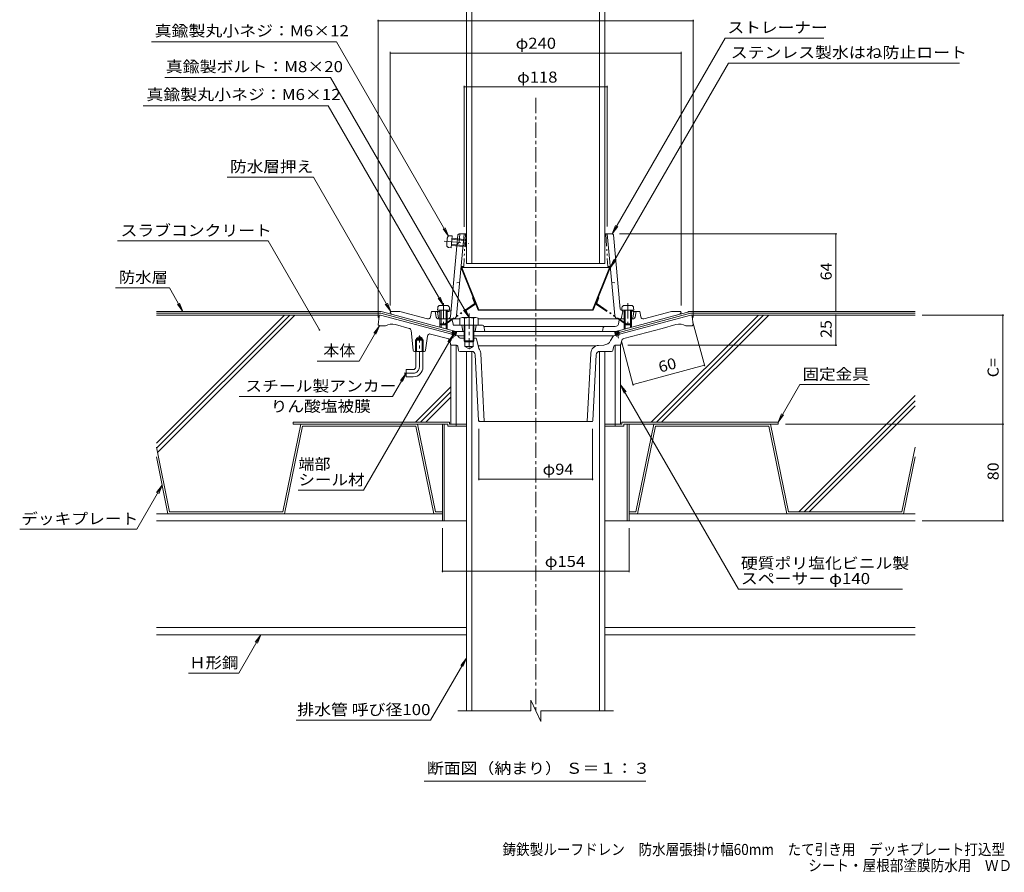
# Model space of a CAD drawing. Units: millimetres. Extents: x -543 to 854, y -583 to 574.
# Drawn here: x -543 to 269, y -583 to 121 of the extents above; entities that cross this region are included whole.
import ezdxf

# ---------------------------------------------------------------- set-up
doc = ezdxf.new("R2010")
doc.units = ezdxf.units.MM
doc.header["$LTSCALE"] = 3
for name, pattern in [('JWW_CENTER1', [6.773333, 4.233333, -0.846667, 0.846667, -0.846667]), ('JWW_DASHED1', [1.693333, 0.846667, -0.846667]), ('JWW_HOJO', [1.693333, -1.27, 0.423333]), ('JWW_PHANTOM1', [6.773333, 3.386667, -0.846667, 0.423333, -0.846667, 0.423333, -0.846667])]:
    doc.linetypes.add(name, pattern=pattern)
for name, color, linetype in [('041', 7, 'Continuous'), ('051', 7, 'Continuous'), ('062', 7, 'Continuous'), ('084', 7, 'Continuous'), ('090', 7, 'Continuous'), ('092', 7, 'Continuous'), ('F-5ﾚｲﾔ', 7, 'Continuous'), ('その他', 7, 'Continuous'), ('ハッチ', 7, 'Continuous'), ('仕上', 7, 'Continuous'), ('寸法', 7, 'Continuous'), ('建具', 7, 'Continuous'), ('躯体', 7, 'Continuous'), ('通り芯', 7, 'Continuous')]:
    doc.layers.add(name, color=color, linetype=linetype)
doc.styles.add('ＭＳ ゴシック', font='txt', dxfattribs={"height": 1})

msp = doc.modelspace()

# ---------------------------------------------------------------- linework, layer by layer
at = {"layer": '041', "color": 2, "linetype": 'Continuous', "lineweight": 9}
for p, q in [((-174.55, -80.02), (-174.55, 191.05)), ((-170.05, -80.03), (-170.05, 191.05)), ((-64.75, -80.02), (-64.75, 191.05)), ((-60.25, -80.03), (-60.25, 191.05)), ((-174.55, -80.02), (-60.25, -80.02)), ((-170.05, -152.66), (-174.55, -152.65)), ((-174.55, -152.65), (-174.55, -449.43)), ((-170.05, -152.66), (-170.05, -449.43)), ((-64.75, -152.65), (-64.75, -449.43)), ((-64.75, -152.66), (-60.25, -152.66)), ((-60.25, -152.66), (-60.25, -449.43))]:
    msp.add_line(p, q, dxfattribs=at)
at = {"layer": '041', "color": 2, "linetype": 'JWW_CENTER1', "lineweight": 9}
msp.add_line((-117.4, 56.57), (-117.4, -449.39), dxfattribs=at)
at = {"layer": '051', "color": 2, "linetype": 'Continuous', "lineweight": 9}
for p, q in [((-188.4, -211.05), (-317.4, -211.05)), ((-317.4, -212.65), (-317.4, -211.05)), ((-188.4, -211.05), (-188.4, -212.65)), ((-46.4, -211.05), (-46.4, -212.65)), ((-46.4, -211.05), (82.6, -211.05)), ((82.6, -212.65), (82.6, -211.05)), ((-190, -212.65), (-317.4, -212.65)), ((-194.4, -212.65), (-194.4, -292.65)), ((-192.8, -212.65), (-192.8, -292.65)), ((-190, -212.65), (-190, -214.25)), ((-174.37, -214.25), (-190, -214.25)), ((-174.55, -212.65), (-188.4, -212.65)), ((-182.9, -212.65), (-182.9, -214.25)), ((-44.8, -214.25), (-60.44, -214.25)), ((-46.4, -212.65), (-60.25, -212.65)), ((-51.9, -212.65), (-51.9, -214.25)), ((-44.8, -212.65), (-44.8, -214.25)), ((-44.8, -212.65), (82.6, -212.65)), ((-42, -212.65), (-42, -292.65)), ((-40.4, -212.65), (-40.4, -292.65)), ((-174.55, -292.65), (-194.4, -292.65)), ((-60.25, -292.65), (-40.4, -292.65))]:
    msp.add_line(p, q, dxfattribs=at)
at = {"layer": '062', "color": 230, "linetype": 'Continuous', "lineweight": 5}
for p, q in [((-311.06, -212.65), (-325.9, -285.05)), ((-309.76, -214.25), (-324.6, -286.65)), ((-214.86, -212.65), (-311.06, -212.65)), ((-216.17, -214.25), (-309.76, -214.25)), ((-216.17, -214.25), (-201.33, -286.65)), ((-214.86, -212.65), (-200.03, -285.05)), ((-19.94, -212.65), (-34.78, -285.05)), ((-18.63, -214.25), (-33.47, -286.65)), ((-19.94, -212.65), (76.26, -212.65)), ((-18.63, -214.25), (74.95, -214.25)), ((74.95, -214.25), (89.79, -286.65)), ((76.26, -212.65), (91.1, -285.05)), ((-430.4, -231.8), (-419.49, -285.05)), ((195.6, -231.8), (184.69, -285.05)), ((-430.4, -239.77), (-420.8, -286.65)), ((195.6, -239.77), (185.99, -286.65)), ((-420.8, -286.65), (-324.6, -286.65)), ((-419.49, -285.05), (-325.9, -285.05)), ((-194.4, -286.65), (-201.33, -286.65)), ((-194.4, -285.05), (-200.03, -285.05)), ((-40.4, -285.05), (-34.78, -285.05)), ((-40.4, -286.65), (-33.47, -286.65)), ((185.99, -286.65), (89.79, -286.65)), ((184.69, -285.05), (91.1, -285.05))]:
    msp.add_line(p, q, dxfattribs=at)
at = {"layer": '084', "color": 30, "linetype": 'Continuous', "lineweight": 5}
for p, q in [((-194.4, -286.65), (-430.4, -286.65)), ((-40.4, -286.65), (195.6, -286.65)), ((-194.4, -292.65), (-430.4, -292.65)), ((-40.4, -292.65), (195.6, -292.65)), ((-174.55, -380.65), (-430.4, -380.65)), ((195.6, -380.65), (-60.25, -380.65)), ((-174.55, -386.65), (-430.4, -386.65)), ((195.6, -386.65), (-60.25, -386.65))]:
    msp.add_line(p, q, dxfattribs=at)
at = {"layer": '090', "color": 4, "linetype": 'Continuous', "lineweight": 9}
for p, q in [((-430.4, -119.65), (-245.01, -119.65)), ((-430.4, -121.15), (-245.2, -121.15)), ((-186.2, -136.96), (-245.2, -121.15)), ((-235.5, -122.2), (-245.01, -119.65)), ((-48.6, -136.96), (10.4, -121.15)), ((0.7, -122.2), (10.2, -119.65)), ((195.6, -119.65), (10.2, -119.65)), ((195.6, -121.15), (10.4, -121.15))]:
    msp.add_line(p, q, dxfattribs=at)
at = {"layer": '092', "color": 6, "linetype": 'Continuous', "lineweight": 9}
for p, q in [((-245.52, -122.65), (-430.4, -122.65)), ((-324.64, -122.65), (-430.4, -228.42)), ((-320.39, -122.65), (-430.26, -232.51)), ((-316.15, -122.65), (-429.53, -236.03)), ((66.4, -122.65), (-22, -211.05)), ((70.65, -122.65), (-17.75, -211.05)), ((74.89, -122.65), (-13.51, -211.05)), ((10.6, -122.65), (195.6, -122.65)), ((-187.4, -181.86), (-216.59, -211.05)), ((-187.4, -186.1), (-212.35, -211.05)), ((-187.4, -190.35), (-208.11, -211.05)), ((195.6, -189.21), (99.76, -285.05)), ((195.6, -193.45), (104, -285.05)), ((195.6, -197.7), (108.24, -285.05))]:
    msp.add_line(p, q, dxfattribs=at)
at = {"layer": 'その他', "color": 7, "linetype": 'Continuous', "lineweight": 9}
for p, q in [((-247.4, 121.1), (-247.4, -124.65)), ((-247.4, 120.2), (12.6, 120.2)), ((12.6, 121.1), (12.6, -124.65)), ((-237.4, 94.51), (-237.4, -114.65)), ((-237.4, 93.61), (2.6, 93.61)), ((2.6, 94.51), (2.6, -114.65)), ((-176.43, 66.58), (-176.43, -49.97)), ((-58.4, 65.68), (-176.43, 65.68)), ((-58.4, 66.58), (-58.4, -49.65)), ((131.21, -55.65), (-48.29, -55.65)), ((130.31, -119.65), (130.31, -55.65)), ((131.21, -119.65), (8.1, -119.65)), ((22.05, -164.94), (12.27, -128.45)), ((130.31, -122.65), (130.31, -147.65)), ((269, -122.65), (201.6, -122.65)), ((268.1, -122.65), (268.1, -212.65)), ((-36.87, -180.73), (-46.66, -144.21)), ((131.21, -147.65), (-41.4, -147.65)), ((-37.1, -179.86), (21.81, -164.07)), ((-164.4, -258.92), (-164.4, -216.65)), ((-70.4, -258.92), (-70.4, -216.65)), ((269, -212.65), (88.6, -212.65)), ((268.1, -212.65), (268.1, -292.65)), ((-164.4, -258.02), (-70.4, -258.02)), ((-194.4, -335), (-194.4, -298.65)), ((-40.4, -335), (-40.4, -298.65)), ((269, -292.65), (201.6, -292.65)), ((-194.4, -334.1), (-40.4, -334.1))]:
    msp.add_line(p, q, dxfattribs=at)
at = {"layer": 'その他', "color": 7, "linetype": 'Continuous', "lineweight": 9, "const_width": 0.6}
for points in [[(-247.1, 120.2, 0.414214), (-247.4, 120.5, 0.414214), (-247.7, 120.2, 0.414214), (-247.4, 119.9, 0.414214)], [(12.9, 120.2, 0.414214), (12.6, 120.5, 0.414214), (12.3, 120.2, 0.414214), (12.6, 119.9, 0.414214)], [(-237.1, 93.61, 0.414214), (-237.4, 93.91, 0.414214), (-237.7, 93.61, 0.414214), (-237.4, 93.31, 0.414214)], [(2.9, 93.61, 0.414214), (2.6, 93.91, 0.414214), (2.3, 93.61, 0.414214), (2.6, 93.31, 0.414214)], [(-176.13, 65.68, 0.414214), (-176.43, 65.98, 0.414214), (-176.73, 65.68, 0.414214), (-176.43, 65.38, 0.414214)], [(-58.1, 65.68, 0.414214), (-58.4, 65.98, 0.414214), (-58.7, 65.68, 0.414214), (-58.4, 65.38, 0.414214)], [(130.61, -55.65, 0.414214), (130.31, -55.35, 0.414214), (130.01, -55.65, 0.414214), (130.31, -55.95, 0.414214)], [(130.61, -119.65, 0.414214), (130.31, -119.35, 0.414214), (130.01, -119.65, 0.414214), (130.31, -119.95, 0.414214)], [(130.61, -122.65, 0.414214), (130.31, -122.35, 0.414214), (130.01, -122.65, 0.414214), (130.31, -122.95, 0.414214)], [(268.4, -122.65, 0.414214), (268.1, -122.35, 0.414214), (267.8, -122.65, 0.414214), (268.1, -122.95, 0.414214)], [(130.61, -147.65, 0.414214), (130.31, -147.35, 0.414214), (130.01, -147.65, 0.414214), (130.31, -147.95, 0.414214)], [(22.11, -164.07, 0.414214), (21.81, -163.77, 0.414214), (21.51, -164.07, 0.414214), (21.81, -164.37, 0.414214)], [(-36.8, -179.86, 0.414214), (-37.1, -179.56, 0.414214), (-37.4, -179.86, 0.414214), (-37.1, -180.16, 0.414214)], [(268.4, -212.65, 0.414214), (268.1, -212.35, 0.414214), (267.8, -212.65, 0.414214), (268.1, -212.95, 0.414214)], [(-164.1, -258.02, 0.414214), (-164.4, -257.72, 0.414214), (-164.7, -258.02, 0.414214), (-164.4, -258.32, 0.414214)], [(-70.1, -258.02, 0.414214), (-70.4, -257.72, 0.414214), (-70.7, -258.02, 0.414214), (-70.4, -258.32, 0.414214)], [(268.4, -292.65, 0.414214), (268.1, -292.35, 0.414214), (267.8, -292.65, 0.414214), (268.1, -292.95, 0.414214)], [(-194.1, -334.1, 0.414214), (-194.4, -333.8, 0.414214), (-194.7, -334.1, 0.414214), (-194.4, -334.4, 0.414214)], [(-40.1, -334.1, 0.414214), (-40.4, -333.8, 0.414214), (-40.7, -334.1, 0.414214), (-40.4, -334.4, 0.414214)]]:
    msp.add_lwpolyline(points, format="xyb", close=True, dxfattribs=at)
at = {"layer": 'ハッチ', "color": 2, "linetype": 'Continuous', "lineweight": 9}
for p, q in [((-178.35, -83.42), (-178.9, -83.65)), ((-178.9, -83.65), (-169.23, -107.65)), ((-178.35, -83.42), (-164.25, -118.42)), ((-56.46, -83.42), (-178.35, -83.42)), ((-56.46, -83.42), (-70.56, -118.42)), ((-55.9, -83.65), (-70, -118.65)), ((-56.46, -83.42), (-55.9, -83.65)), ((-168.4, -109.71), (-164.8, -118.65)), ((-164.8, -118.65), (-164.25, -118.42)), ((-70, -118.65), (-164.8, -118.65)), ((-70.56, -118.42), (-164.25, -118.42)), ((-70, -118.65), (-70.56, -118.42))]:
    msp.add_line(p, q, dxfattribs=at)
at = {"layer": 'ハッチ', "color": 2, "linetype": 'JWW_PHANTOM1', "lineweight": 9}
for p, q in [((-168.05, -113.47), (-192.74, -130.15)), ((-168.96, -108.33), (-169.51, -108.56)), ((-167.83, -112.75), (-169.51, -108.56)), ((-66.98, -112.75), (-65.29, -108.56)), ((-66.76, -113.47), (-42.07, -130.15)), ((-65.85, -108.33), (-65.29, -108.56)), ((-167.71, -113.96), (-192.4, -130.65)), ((-67.09, -113.96), (-42.4, -130.65)), ((-192.4, -130.65), (-192.74, -130.15)), ((-42.4, -130.65), (-42.07, -130.15))]:
    msp.add_line(p, q, dxfattribs=at)
at = {"layer": 'ハッチ', "color": 2, "linetype": 'JWW_DASHED1', "lineweight": 9}
msp.add_line((-168.4, -109.71), (-169.23, -107.65), dxfattribs=at)
at = {"layer": 'ハッチ', "color": 6, "linetype": 'Continuous', "lineweight": 9}
for p, q in [((-186.59, -138.41), (-185.82, -135.51)), ((-186.51, -138.43), (-182.56, -136.15)), ((-186.41, -137.75), (-185.93, -138.59)), ((-186.29, -137.26), (-184.06, -135.98)), ((-186.09, -136.52), (-184.7, -138.92)), ((-185.96, -136.04), (-185.29, -135.65)), ((-185.59, -135.57), (-183.47, -139.25)), ((-185.28, -138.76), (-182.66, -137.25)), ((-184.36, -135.9), (-182.95, -138.34)), ((-183.21, -139.32), (-182.36, -136.15)), ((-183.18, -136.15), (-182.62, -137.11)), ((-51.59, -139.32), (-52.44, -136.15)), ((-48.3, -138.43), (-52.25, -136.15)), ((-51.63, -136.15), (-52.18, -137.11)), ((-49.53, -138.76), (-52.15, -137.25)), ((-50.44, -135.9), (-51.85, -138.34)), ((-49.21, -135.57), (-51.34, -139.25)), ((-48.52, -137.26), (-50.74, -135.98)), ((-48.72, -136.52), (-50.11, -138.92)), ((-48.85, -136.04), (-49.52, -135.65)), ((-48.21, -138.41), (-48.99, -135.51)), ((-48.39, -137.75), (-48.88, -138.59)), ((-186.59, -138.41), (-183.07, -139.35)), ((-184.05, -139.09), (-182.99, -138.48)), ((-50.76, -139.09), (-51.82, -138.48)), ((-48.21, -138.41), (-51.74, -139.35))]:
    msp.add_line(p, q, dxfattribs=at)
at = {"layer": 'ハッチ', "color": 2, "linetype": 'JWW_PHANTOM1', "lineweight": 9}
for centre, radius, start, end in [((-168.38, -112.97), 0.6, 304.04227, 21.94041), ((-168.38, -112.97), 1.2, 304.04227, 21.94041), ((-66.42, -112.97), 1.2, 158.05959, 235.95773), ((-66.42, -112.97), 0.6, 158.05959, 235.95773)]:
    msp.add_arc(centre, radius, start, end, dxfattribs=at)
at = {"layer": '仕上', "color": 6, "linetype": 'Continuous', "lineweight": 9}
for p, q in [((-181.51, -56.56), (-187.74, -123.84)), ((-176.41, -55.71), (-182.64, -122.93)), ((-180.51, -55.65), (-174.55, -55.65)), ((-60.25, -55.65), (-54.29, -55.65)), ((-52.17, -122.93), (-58.4, -55.65)), ((-53.3, -56.56), (-47.62, -117.83)), ((-196.4, -120.06), (-198.4, -120.15)), ((-197.55, -124.83), (-198.4, -120.15)), ((-189.1, -119.73), (-190.4, -119.79)), ((-45.4, -119.74), (-46.9, -125.65)), ((-44.4, -118.83), (-46.67, -118.73)), ((-46.4, -118.74), (-45.4, -119.74)), ((-37.4, -119.15), (-38.4, -119.11)), ((-36.4, -120.15), (-37.4, -119.15)), ((-37.25, -124.83), (-36.4, -120.15)), ((-196.57, -125.65), (-179.9, -125.65)), ((-164.9, -125.65), (-45.3, -125.65))]:
    msp.add_line(p, q, dxfattribs=at)
at = {"layer": '仕上', "color": 6, "linetype": 'JWW_PHANTOM1', "lineweight": 9}
for p, q in [((-179.92, -55.65), (-180.56, -62.61)), ((-175.4, -55.65), (-176.82, -82.65)), ((-59.4, -55.65), (-57.99, -82.65)), ((-180.56, -62.61), (-182.25, -64.15)), ((-177.99, -82.65), (-176.82, -82.65)), ((-56.81, -82.65), (-57.99, -82.65))]:
    msp.add_line(p, q, dxfattribs=at)
at = {"layer": '仕上', "color": 4, "linetype": 'JWW_PHANTOM1', "lineweight": 9}
for p, q in [((-193.03, -61.68), (-172.66, -63.5)), ((-190.83, -64.71), (-190.33, -59.08)), ((-188.33, -57.26), (-186.25, -57.26)), ((-187.14, -67.22), (-186.25, -57.26)), ((-186.88, -64.36), (-174.93, -65.43)), ((-186.5, -60.12), (-174.55, -61.19)), ((-186.43, -59.26), (-175.34, -60.25)), ((-175.88, -66.22), (-175.34, -60.25)), ((-174.55, -61.19), (-175.34, -60.25)), ((-174.93, -65.43), (-174.55, -61.19)), ((-189.19, -66.86), (-187.14, -67.22)), ((-186.96, -65.23), (-175.88, -66.22)), ((-174.93, -65.43), (-175.88, -66.22))]:
    msp.add_line(p, q, dxfattribs=at)
at = {"layer": '仕上', "color": 6, "linetype": 'JWW_DASHED1', "lineweight": 9}
for p, q in [((-180.11, -95.65), (-185.22, -96.65)), ((-54.69, -95.65), (-49.58, -96.65))]:
    msp.add_line(p, q, dxfattribs=at)
at = {"layer": '仕上', "color": 4, "linetype": 'JWW_CENTER1', "lineweight": 9}
for p, q in [((-193.4, -112.93), (-193.4, -133.65)), ((-41.4, -112.93), (-41.4, -133.65))]:
    msp.add_line(p, q, dxfattribs=at)
at = {"layer": '仕上', "color": 4, "linetype": 'Continuous', "lineweight": 9}
for p, q in [((-198.22, -116.58), (-198.4, -118.65)), ((-198.4, -118.65), (-188.4, -118.65)), ((-196.4, -118.65), (-196.4, -129.78)), ((-196.23, -114.75), (-190.58, -114.75)), ((-195.53, -118.65), (-195.53, -130.65)), ((-191.27, -118.65), (-191.27, -130.65)), ((-190.4, -118.65), (-190.4, -129.78)), ((-188.58, -116.58), (-188.4, -118.65)), ((-46.22, -116.58), (-46.4, -118.65)), ((-46.4, -118.65), (-36.4, -118.65)), ((-44.4, -118.65), (-44.4, -129.78)), ((-44.23, -114.75), (-38.58, -114.75)), ((-43.53, -118.65), (-43.53, -130.65)), ((-39.27, -118.65), (-39.27, -130.65)), ((-38.4, -118.65), (-38.4, -129.78)), ((-36.58, -116.58), (-36.4, -118.65)), ((-195.53, -130.65), (-196.4, -129.78)), ((-196.4, -129.78), (-190.4, -129.78)), ((-191.27, -130.65), (-190.4, -129.78)), ((-43.53, -130.65), (-44.4, -129.78)), ((-44.4, -129.78), (-38.4, -129.78)), ((-39.27, -130.65), (-38.4, -129.78)), ((-195.53, -130.65), (-191.27, -130.65)), ((-43.53, -130.65), (-39.27, -130.65))]:
    msp.add_line(p, q, dxfattribs=at)
at = {"layer": '仕上', "color": 3, "linetype": 'Continuous', "lineweight": 9}
for p, q in [((-113.26, -458.31), (-121.54, -440.47)), ((-121.54, -440.47), (-121.54, -449.46)), ((-121.54, -449.46), (-181.55, -449.46)), ((-113.26, -458.31), (-113.26, -449.46)), ((-53.25, -449.46), (-113.26, -449.46))]:
    msp.add_line(p, q, dxfattribs=at)
at = {"layer": '仕上', "color": 6, "linetype": 'Continuous', "lineweight": 9}
for centre, radius, start, end in [((-180.51, -56.65), 1, 90, 174.70436), ((-54.29, -56.65), 1, 5.2957, 90), ((-189.19, -117.73), 2, 272.59178, 354.70433), ((-46.62, -117.73), 1, 185.2957, 267.40889), ((-196.57, -124.65), 1, 190.3056, 270), ((-189.74, -123.65), 2, 270, 354.70433), ((-185.63, -122.65), 3, 270, 354.70436), ((-49.18, -122.65), 3, 185.29565, 270), ((-38.24, -124.65), 1, 270, 349.6944)]:
    msp.add_arc(centre, radius, start, end, dxfattribs=at)
at = {"layer": '仕上', "color": 4, "linetype": 'JWW_PHANTOM1', "lineweight": 9}
for centre, start, end in [((-188.84, -64.89), 174.884, 259.88399), ((-188.33, -59.26), 89.88402, 174.884)]:
    msp.add_arc(centre, 2, start, end, dxfattribs=at)
at = {"layer": '仕上', "color": 6, "linetype": 'JWW_PHANTOM1', "lineweight": 9}
for centre, start, end in [((-177.99, -83.65), 90, 174.70509), ((-56.81, -83.65), 5.29491, 90)]:
    msp.add_arc(centre, 1, start, end, dxfattribs=at)
at = {"layer": '仕上', "color": 4, "linetype": 'Continuous', "lineweight": 9}
for centre, start, end in [((-196.23, -116.75), 90, 174.99998), ((-190.58, -116.75), 5.00002, 90), ((-44.23, -116.75), 90, 174.99998), ((-38.58, -116.75), 5.00002, 90)]:
    msp.add_arc(centre, 2, start, end, dxfattribs=at)
at = {"layer": '寸法', "color": 7, "linetype": 'Continuous', "lineweight": 9}
for p, q in [((38.92, 105.8), (-54.29, -55.65)), ((120.37, 105.8), (38.92, 105.8)), ((-434.39, 102.75), (-281.84, 102.75)), ((-281.84, 102.75), (-189.3, -57.53)), ((41.56, 85.16), (-55.9, -83.65)), ((232.38, 85.16), (41.56, 85.16)), ((-423.28, 73.42), (-286.76, 73.42)), ((-172.4, -124.65), (-286.76, 73.42)), ((-441.18, 50.17), (-288.62, 50.17)), ((-288.62, 50.17), (-193.4, -114.75)), ((-300.84, -8.91), (-372.05, -8.91)), ((-300.84, -8.91), (-236.9, -119.65)), ((-54.29, -55.65), (-51.42, -48.72)), ((-189.3, -57.53), (-193.87, -51.58)), ((-189.3, -57.53), (-192.17, -50.6)), ((-54.29, -55.65), (-49.73, -49.7)), ((-338.22, -61.53), (-462.39, -61.53)), ((-338.22, -61.53), (-295.8, -135)), ((-55.9, -83.65), (-53.03, -76.72)), ((-55.9, -83.65), (-51.34, -77.7)), ((-419.59, -100.31), (-464.09, -100.31)), ((-419.59, -100.31), (-408.42, -119.65)), ((-408.42, -119.65), (-412.99, -113.7)), ((-408.42, -119.65), (-411.29, -112.72)), ((-236.9, -119.65), (-241.47, -113.7)), ((-236.9, -119.65), (-239.77, -112.72)), ((-193.4, -114.75), (-197.97, -108.8)), ((-193.4, -114.75), (-196.27, -107.82)), ((-172.4, -124.65), (-176.97, -118.7)), ((-172.4, -124.65), (-175.27, -117.72)), ((-263.19, -160.73), (-246.4, -131.65)), ((-246.4, -131.65), (-250.97, -137.6)), ((-246.4, -131.65), (-249.27, -138.58)), ((-259.49, -267.29), (-185.28, -138.76)), ((-185.28, -138.76), (-189.84, -144.71)), ((-185.28, -138.76), (-188.15, -145.69)), ((-263.19, -160.73), (-297.61, -160.73)), ((-235.46, -189.81), (-224.4, -170.65)), ((-224.4, -170.65), (-228.97, -176.6)), ((-224.4, -170.65), (-227.27, -177.58)), ((-47.4, -180.15), (-44.53, -187.08)), ((-47.4, -180.15), (-42.84, -186.1)), ((49.99, -348.84), (-47.4, -180.15)), ((100.45, -180.13), (82.6, -211.05)), ((100.45, -180.13), (158.15, -180.13)), ((-235.46, -189.81), (-362.1, -189.81)), ((82.6, -211.05), (85.47, -204.12)), ((82.6, -211.05), (87.16, -205.1)), ((-446.53, -299.47), (-425.6, -263.21)), ((-425.6, -263.21), (-430.16, -269.16)), ((-425.6, -263.21), (-428.47, -270.14)), ((-259.49, -267.29), (-313.46, -267.29)), ((-446.53, -299.47), (-543.16, -299.47)), ((185.17, -348.84), (49.99, -348.84)), ((-362.47, -418.33), (-344.18, -386.65)), ((-344.18, -386.65), (-348.74, -392.6)), ((-344.18, -386.65), (-347.05, -393.58)), ((-204.08, -457.04), (-174.55, -405.89)), ((-174.55, -405.89), (-179.12, -411.84)), ((-174.55, -405.89), (-177.42, -412.82)), ((-362.47, -418.33), (-403.81, -418.33)), ((-204.08, -457.04), (-314.95, -457.04)), ((-209.48, -507.52), (-26.6, -507.52))]:
    msp.add_line(p, q, dxfattribs=at)
at = {"layer": '寸法', "color": 7, "linetype": 'Continuous', "lineweight": 9, "const_width": 0.6}
msp.add_lwpolyline([(-295.5, -135, 0.414214), (-295.8, -134.7, 0.414214), (-296.1, -135, 0.414214), (-295.8, -135.3, 0.414214)], format="xyb", close=True, dxfattribs=at)
at = {"layer": '建具', "color": 4, "linetype": 'Continuous', "lineweight": 9}
for p, q in [((-187.4, -212.65), (-187.4, -147.65)), ((-187.4, -147.65), (-182.9, -147.65)), ((-182.9, -212.65), (-182.9, -147.65)), ((-51.9, -212.65), (-51.9, -147.65)), ((-47.4, -147.65), (-51.9, -147.65)), ((-47.4, -212.65), (-47.4, -147.65)), ((-187.4, -212.65), (-174.27, -212.65)), ((-60.54, -212.65), (-47.4, -212.65))]:
    msp.add_line(p, q, dxfattribs=at)
at = {"layer": '躯体', "color": 2, "linetype": 'Continuous', "lineweight": 9}
for p, q in [((-236.9, -119.65), (-237.4, -120.65)), ((-229.54, -119.65), (-236.9, -119.65)), ((-206.57, -125.81), (-229.54, -119.65)), ((-204.07, -124.17), (-203.4, -119.65)), ((-203.4, -119.65), (-200.4, -119.65)), ((-199.53, -124.42), (-200.4, -119.65)), ((-196.4, -119.65), (-200.4, -119.65)), ((-36.9, -119.65), (-34.4, -119.65)), ((-35.27, -124.42), (-34.4, -119.65)), ((-31.4, -119.65), (-34.4, -119.65)), ((-30.73, -124.17), (-31.4, -119.65)), ((-28.24, -125.81), (-5.26, -119.65)), ((-5.26, -119.65), (2.1, -119.65)), ((2.1, -119.65), (2.6, -120.65)), ((-183.42, -136.15), (-235.5, -122.2)), ((-196.4, -125.65), (-198.06, -125.65)), ((-196.4, -129.78), (-196.4, -132.67)), ((-187.25, -125.65), (-190.4, -125.65)), ((-190.4, -129.78), (-190.4, -134.28)), ((-186.26, -126.48), (-185.62, -130.22)), ((-51.39, -136.15), (0.7, -122.2)), ((-48.54, -126.48), (-49.19, -130.22)), ((-47.56, -125.65), (-44.4, -125.65)), ((-44.4, -129.78), (-44.4, -134.28)), ((-38.4, -125.65), (-36.75, -125.65)), ((-38.4, -129.78), (-38.4, -132.67)), ((-195.53, -130.65), (-195.53, -132.91)), ((-191.27, -130.65), (-191.27, -134.05)), ((-185.19, -131.15), (-176.4, -131.15)), ((-183.42, -136.15), (-176.4, -136.15)), ((-178.4, -131.15), (-177.4, -136.15)), ((-161.22, -131.15), (-168.4, -131.15)), ((-168.4, -136.15), (-161.67, -136.15)), ((-166.4, -131.15), (-167.4, -136.15)), ((-117.4, -136.15), (-161.67, -136.15)), ((-160.24, -131.96), (-159.4, -136.15)), ((-117.4, -132.15), (-160.15, -132.15)), ((-60.62, -132.15), (-117.4, -132.15)), ((-60.14, -136.15), (-117.4, -136.15)), ((-61.59, -132.91), (-62.4, -136.15)), ((-60.62, -132.15), (-51.91, -132.15)), ((-51.39, -136.15), (-60.14, -136.15)), ((-50.64, -131.81), (-51.91, -132.15)), ((-43.53, -130.65), (-43.53, -134.05)), ((-39.27, -130.65), (-39.27, -132.91))]:
    msp.add_line(p, q, dxfattribs=at)
at = {"layer": '躯体', "color": 4, "linetype": 'JWW_CENTER1', "lineweight": 9}
msp.add_line((-172.4, -121.36), (-172.4, -149.33), dxfattribs=at)
at = {"layer": '躯体', "color": 7, "linetype": 'JWW_HOJO', "lineweight": 9}
for p, q in [((-187.25, -125.65), (-186.4, -125.65)), ((-47.56, -125.65), (-48.4, -125.65))]:
    msp.add_line(p, q, dxfattribs=at)
at = {"layer": '躯体', "color": 4, "linetype": 'Continuous', "lineweight": 9}
for p, q in [((-179.9, -125.37), (-179.9, -131.15)), ((-178.03, -124.65), (-166.78, -124.65)), ((-176.15, -125.37), (-176.15, -131.15)), ((-168.66, -125.37), (-168.66, -131.15)), ((-164.9, -125.37), (-164.9, -131.15)), ((-179.9, -131.15), (-164.9, -131.15)), ((-176.4, -131.15), (-176.4, -143.97)), ((-175.73, -131.15), (-175.73, -144.65)), ((-169.08, -131.15), (-169.08, -144.65)), ((-168.4, -131.15), (-168.4, -143.97)), ((-168.4, -143.97), (-176.4, -143.97)), ((-176.4, -143.97), (-175.73, -144.65)), ((-175.73, -144.65), (-169.08, -144.65)), ((-169.08, -144.65), (-168.4, -143.97))]:
    msp.add_line(p, q, dxfattribs=at)
at = {"layer": '躯体', "color": 2, "linetype": 'Continuous', "lineweight": 9}
for centre, radius, start, end in [((-234.72, -119.3), 3, 206.80984, 255.00018), ((-0.08, -119.3), 3, 284.99982, 333.19016), ((-206.05, -123.88), 2, 255.00011, 351.55621), ((-198.06, -124.15), 1.5, 190.35434, 270), ((-187.25, -126.65), 1, 9.73723, 90), ((-47.56, -126.65), 1, 90, 170.26277), ((-36.75, -124.15), 1.5, 270, 349.64566), ((-28.75, -123.88), 2, 188.44379, 284.99989), ((-183.65, -129.88), 2, 189.73732, 219.53069), ((-161.22, -132.15), 1, 11.30974, 90), ((-60.62, -133.15), 1, 90, 165.96472), ((-51.16, -129.88), 2, 285.00038, 350.26268)]:
    msp.add_arc(centre, radius, start, end, dxfattribs=at)
at = {"layer": '躯体', "color": 4, "linetype": 'Continuous', "lineweight": 9}
for centre, radius, start, end in [((-178.03, -127.45), 2.8, 47.92557, 132.07463), ((-172.4, -134.74), 10.09, 68.19786, 111.80214), ((-166.78, -127.45), 2.8, 47.92572, 132.07428)]:
    msp.add_arc(centre, radius, start, end, dxfattribs=at)
at = {"layer": '通り芯', "color": 3, "linetype": 'Continuous', "lineweight": 9}
for p, q in [((-246.51, -123.53), (-247.4, -130.65)), ((-245.4, -122.65), (-245.52, -122.65)), ((-186.59, -138.41), (-245.4, -122.65)), ((-48.21, -138.41), (10.6, -122.65)), ((10.6, -122.65), (10.71, -122.65)), ((11.71, -123.53), (12.6, -130.65)), ((-247.4, -130.65), (-246.4, -131.65)), ((-246.4, -131.65), (-241.4, -131.65)), ((-221.73, -133.65), (-233.13, -130.6)), ((-220.26, -135.37), (-218.5, -151.76)), ((-44.56, -142.09), (-13.08, -133.65)), ((-13.08, -133.65), (-1.67, -130.6)), ((11.6, -131.65), (6.6, -131.65)), ((12.6, -130.65), (11.6, -131.65)), ((-215.76, -142.65), (-216.58, -143.45)), ((-210.23, -143.45), (-216.58, -143.45)), ((-216.58, -152.65), (-216.58, -143.45)), ((-215.76, -141.65), (-213.4, -140.29)), ((-215.76, -152.65), (-215.76, -141.65)), ((-211.04, -141.65), (-215.76, -141.65)), ((-211.04, -142.65), (-215.76, -142.65)), ((-211.04, -141.65), (-213.4, -140.29)), ((-211.04, -152.65), (-211.04, -141.65)), ((-210.23, -143.45), (-211.04, -142.65)), ((-210.23, -152.65), (-210.23, -143.45)), ((-206.71, -140.01), (-208.29, -151.78)), ((-190.25, -142.09), (-204.21, -138.35)), ((-188.08, -144.38), (-187.57, -146.86)), ((-186.59, -138.41), (-185.89, -139.63)), ((-185.89, -139.63), (-184.44, -140.02)), ((-184.44, -140.02), (-183.21, -139.32)), ((-182.23, -139.58), (-183.21, -139.32)), ((-176.4, -139.8), (-181.71, -139.8)), ((-180.68, -141.13), (-180.99, -140.55)), ((-179.8, -141.65), (-176.4, -141.65)), ((-175.73, -144.65), (-175.73, -148.65)), ((-169.08, -148.65), (-169.08, -144.65)), ((-53.09, -139.8), (-168.4, -139.8)), ((-168.4, -141.65), (-167.2, -141.65)), ((-166.22, -142.42), (-164.4, -150.22)), ((-55.57, -143.78), (-53.81, -140.55)), ((-52.57, -139.58), (-51.59, -139.32)), ((-50.37, -140.02), (-51.59, -139.32)), ((-48.92, -139.63), (-50.37, -140.02)), ((-48.21, -138.41), (-48.92, -139.63)), ((-46.72, -144.38), (-47.24, -146.86)), ((-217.5, -152.65), (-209.28, -152.65)), ((-216.4, -165.65), (-216.4, -152.65)), ((-210.4, -165.65), (-210.4, -152.65)), ((-186.59, -147.65), (-182.72, -147.65)), ((-181.74, -148.46), (-181.06, -151.85)), ((-170.22, -152.65), (-180.08, -152.65)), ((-175.73, -148.65), (-169.08, -148.65)), ((-175.73, -148.65), (-172.4, -150.57)), ((-169.08, -148.65), (-172.4, -150.57)), ((-164.89, -148.15), (-67.48, -148.15)), ((-162.79, -154.27), (-159.89, -210.65)), ((-72.01, -154.27), (-74.91, -210.65)), ((-61.23, -147.42), (-65.52, -147.72)), ((-64.58, -152.65), (-54.72, -152.65)), ((-53.74, -151.85), (-53.06, -148.46)), ((-52.08, -147.65), (-48.22, -147.65)), ((-167.23, -155.46), (-164.46, -209.71)), ((-67.58, -155.46), (-70.34, -209.71)), ((-224.4, -167.65), (-224.4, -173.65)), ((-218.4, -167.65), (-224.4, -167.65)), ((-218.4, -173.65), (-224.4, -173.65)), ((-163.46, -210.65), (-117.4, -210.65)), ((-71.34, -210.65), (-117.4, -210.65))]:
    msp.add_line(p, q, dxfattribs=at)
at = {"layer": '通り芯', "color": 3, "linetype": 'JWW_CENTER1', "lineweight": 9}
for p, q in [((-185.67, -141.72), (-184.58, -137.66)), ((-49.14, -141.72), (-50.23, -137.66)), ((-213.4, -165.65), (-213.4, -139.65)), ((-218.4, -170.65), (-225.91, -170.65))]:
    msp.add_line(p, q, dxfattribs=at)
at = {"layer": '通り芯', "color": 3, "linetype": 'JWW_HOJO', "lineweight": 9}
for p, q in [((-175.73, -148.65), (-169.08, -148.65)), ((-164.46, -209.71), (-164.4, -210.65)), ((-163.46, -210.65), (-164.4, -210.65)), ((-71.34, -210.65), (-70.4, -210.65)), ((-70.34, -209.71), (-70.4, -210.65))]:
    msp.add_line(p, q, dxfattribs=at)
at = {"layer": '通り芯', "color": 3, "linetype": 'Continuous', "lineweight": 9}
for centre, radius, start, end in [((-245.52, -123.65), 1, 90, 172.87471), ((10.71, -123.65), 1, 7.12529, 90), ((-235.98, -141.22), 11, 74.99998, 119.52812), ((-222.24, -135.59), 2, 6.12309, 74.99985), ((1.18, -141.22), 11, 60.47188, 105.00002), ((-204.72, -140.28), 2, 75.00009, 172.35103), ((-191.02, -144.99), 3, 11.76735, 74.99974), ((-182.75, -141.51), 2, 28.552, 75.00064), ((-179.8, -140.65), 1, 208.55235, 270), ((-167.2, -142.65), 1, 13.12772, 90), ((-61.72, -140.44), 7, 274.0174, 331.4485), ((-52.06, -141.51), 2, 104.99936, 151.448), ((-43.78, -144.99), 3, 105.00026, 168.23265), ((-217.5, -151.65), 1, 186.12309, 270), ((-209.28, -151.65), 1, 270, 352.35196), ((-186.59, -146.65), 1, 191.76801, 270), ((-182.72, -148.65), 1, 11.30974, 90), ((-180.08, -151.65), 1, 191.30974, 270), ((-180.08, -151.65), 1, 191.30974, 270), ((-170.22, -155.65), 3, 3.57605, 90), ((-169.78, -154.7), 7, 3.5762, 39.83769), ((-65.03, -154.7), 7, 94.01686, 174.44325), ((-64.58, -155.65), 3, 90, 176.42395), ((-54.72, -151.65), 1, 270, 348.69026), ((-52.08, -148.65), 1, 90, 168.69026), ((-48.22, -146.65), 1, 270, 348.23199), ((-218.4, -165.65), 2, 270, 0), ((-218.4, -165.65), 8, 270, 0), ((-163.46, -209.65), 1, 183.57539, 270), ((-71.34, -209.65), 1, 270, 356.42461)]:
    msp.add_arc(centre, radius, start, end, dxfattribs=at)
at = {"layer": '通り芯', "color": 3, "linetype": 'JWW_CENTER1', "lineweight": 9}
msp.add_arc((-218.4, -165.65), 5, 270, 0, dxfattribs=at)

# ---------------------------------------------------------------- texts
at = {"layer": 'F-5ﾚｲﾔ', "color": 2, "linetype": 'Continuous', "lineweight": 211, "style": 'ＭＳ ゴシック'}
for s, width, p in [('鋳鉄製ルーフドレン\u3000防水層張掛け幅60mm\u3000たて引き用\u3000デッキプレート打込型\u3000差し込み式', 0.899405, (-144.78, -568.36)), ('シート・屋根部塗膜防水用\u3000ＷＤＳＪ－１－１００\u3000Ｃ＝指示', 0.899107, (107.48, -581.61))]:
    msp.add_text(s, height=9.144, dxfattribs=dict(at, width=width)).set_placement(p)
at = {"layer": 'その他', "color": 2, "linetype": 'Continuous', "lineweight": 211, "style": 'ＭＳ ゴシック'}
for s, width, p in [('φ240', 1.1, (-133.9, 97.1)), ('φ118', 1.1, (-132.74, 69.17)), ('φ94', 1.09375, (-111.67, -254.53)), ('φ154', 1.1, (-109.88, -330.6))]:
    msp.add_text(s, height=9.144, dxfattribs=dict(at, width=width)).set_placement(p)
at = {"layer": 'その他', "color": 2, "linetype": 'Continuous', "lineweight": 211, "style": 'ＭＳ ゴシック', "width": 1.0625}
for s, rotation, p in [('64', 90, (126.82, -94.03)), ('25', 90, (126.82, -141.53)), ('60', 15.00004, (-14.71, -170.25)), ('C=', 90, (264.61, -174.03)), ('80', 90, (264.61, -259.03))]:
    msp.add_text(s, height=9.144, rotation=rotation, dxfattribs=at).set_placement(p)
at = {"layer": '寸法', "color": 2, "linetype": 'Continuous', "lineweight": 9, "style": 'ＭＳ ゴシック'}
for s, width, p in [('真鍮製丸小ネジ：M6×12', 1.119318, (-431.81, 107.4)), ('ストレーナー', 1.104167, (40.87, 110.18)), ('ステンレス製水はね防止ロート', 1.116071, (43.5, 89.54)), ('真鍮製ボルト：M8×20', 1.11875, (-422.61, 77.83)), ('真鍮製丸小ネジ：M6×12', 1.119318, (-438.59, 54.82)), ('防水層押え', 1.1, (-369.59, -4.7)), ('スラブコンクリート', 1.111111, (-459.9, -57.42)), ('防水層', 1.083333, (-461.35, -96.09)), ('本体', 1.0625, (-292.72, -156.51)), ('固定金具', 1.09375, (102.79, -176.02)), ('スチール製アンカー', 1.111111, (-357.05, -185.79)), ('りん酸塩被膜', 1.104167, (-336.05, -202.54)), ('端部', 1.0625, (-313.18, -250.21)), ('シール材', 1.09375, (-313.18, -263.18)), ('デッキプレート', 1.107143, (-541.99, -295.35)), ('硬質ポリ塩化ビニル製', 1.1125, (51.92, -332.04)), ('スペーサー φ140', 1.117187, (51.92, -344.73)), ('Ｈ形鋼', 1.083333, (-403.28, -414.22)), ('断面図（納まり） Ｓ＝１：３', 1.115741, (-207.14, -501.33))]:
    msp.add_text(s, height=9.144, dxfattribs=dict(at, width=width)).set_placement(p)
at = {"layer": '寸法', "color": 2, "linetype": 'Continuous', "lineweight": 9, "style": 'ＭＳ ゴシック', "width": 1.117188}
msp.add_text('排水管 呼び径100', height=9.144, rotation=360, dxfattribs=at).set_placement((-314.17, -452.92))

doc.saveas('drawing.dxf')
